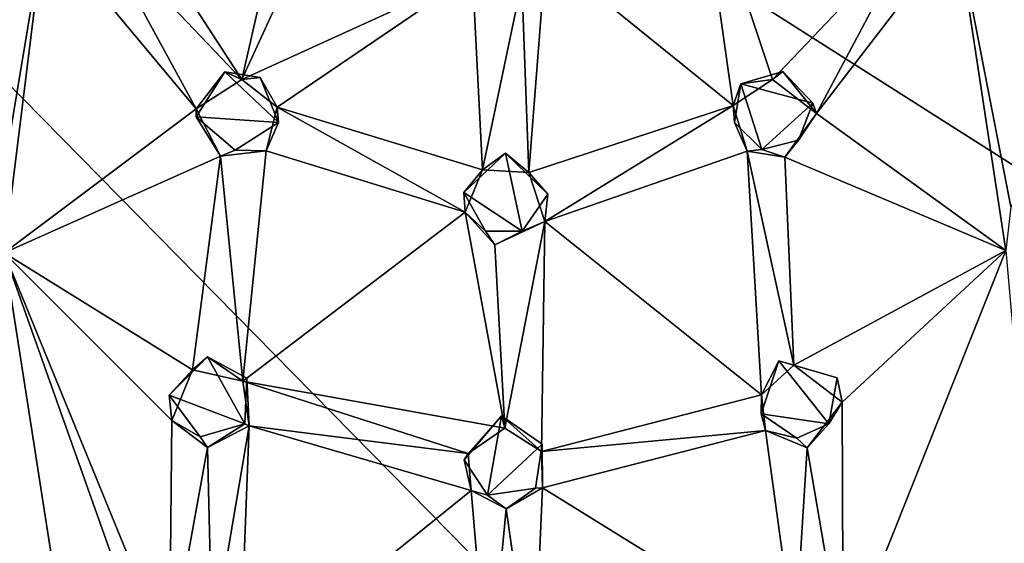
# Model space of a CAD drawing. Units: inches. Extents: x -6 to 6, y -11.2 to 11.1.
# Drawn here: x -1 to 1, y -8.2 to -7.1 of the extents above; entities that cross this region are included whole.
import ezdxf

# ---------------------------------------------------------------- set-up
doc = ezdxf.new("R2010")
doc.units = ezdxf.units.IN
doc.layers.get('0').update_dxf_attribs({"true_color": 0xc2ced6})

msp = doc.modelspace()

# ---------------------------------------------------------------- linework, layer by layer
for points in [[(3.7796, -9.1547), (4.1318, -8.5861), (-4.0197, -4.1973), (3.7796, -9.1547)], [(-4.0197, -4.1973), (2.1952, -10.5228), (3.7796, -9.1547), (-4.0197, -4.1973)], [(0.2547, -11.0592), (2.1952, -10.5228), (-4.0197, -4.1973), (0.2547, -11.0592)], [(-0.5402, -7.2409), (-0.8061, -6.8312), (-0.4317, -6.7621), (-0.5402, -7.2409)], [(-0.5402, -7.2409), (-0.4317, -6.7621), (-0.322, -6.7646), (-0.5402, -7.2409)], [(-0.322, -6.7646), (-0.0662, -7.0243), (-0.5402, -7.2409), (-0.322, -6.7646)], [(0.4701, -7.2945), (0.0846, -6.9825), (0.3974, -6.7785), (0.4701, -7.2945)], [(0.3974, -6.7785), (0.8416, -6.9355), (0.5509, -7.2409), (0.3974, -6.7785)], [(0.3974, -6.7785), (0.5509, -7.2409), (0.4701, -7.2945), (0.3974, -6.7785)], [(-0.8061, -6.8312), (-0.5402, -7.2409), (-0.8369, -6.9293), (-0.8061, -6.8312)], [(-0.9464, -6.9269), (-1.0417, -7.4961), (-1.3585, -7.0934), (-0.9464, -6.9269)], [(-1.0292, -7.598), (-1.0417, -7.4961), (-0.9464, -6.9269), (-1.0292, -7.598)], [(-0.9464, -6.9269), (-0.6341, -7.3013), (-1.0292, -7.598), (-0.9464, -6.9269)], [(-0.9464, -6.9269), (-0.8369, -6.9293), (-0.6341, -7.3013), (-0.9464, -6.9269)], [(-0.6341, -7.3013), (-0.8369, -6.9293), (-0.5402, -7.2409), (-0.6341, -7.3013)], [(0.6417, -7.3108), (0.5509, -7.2409), (0.8416, -6.9355), (0.6417, -7.3108)], [(1.0312, -7.5929), (0.6417, -7.3108), (0.9308, -6.9346), (1.0312, -7.5929)], [(0.6417, -7.3108), (0.8416, -6.9355), (0.9308, -6.9346), (0.6417, -7.3108)], [(0.9308, -6.9346), (1.0418, -7.5028), (1.0312, -7.5929), (0.9308, -6.9346)], [(1.0418, -7.5028), (0.9308, -6.9346), (1.3299, -7.01), (1.0418, -7.5028)], [(0.0497, -7.4327), (0.0355, -7.0398), (0.0846, -6.9825), (0.0497, -7.4327)], [(0.4701, -7.2945), (0.0497, -7.4327), (0.0846, -6.9825), (0.4701, -7.2945)], [(-0.4681, -7.298), (-0.5402, -7.2409), (-0.0662, -7.0243), (-0.4681, -7.298)], [(-0.4681, -7.298), (-0.0662, -7.0243), (-0.0451, -7.427), (-0.4681, -7.298)], [(-0.0451, -7.427), (-0.0662, -7.0243), (0.0355, -7.0398), (-0.0451, -7.427)], [(0.0497, -7.4327), (-0.0451, -7.427), (0.0355, -7.0398), (0.0497, -7.4327)], [(-0.6341, -7.3181), (-0.6341, -7.3013), (-0.5755, -7.2249), (-0.6341, -7.3181)], [(-0.6341, -7.3181), (-0.5755, -7.2249), (-0.4652, -7.3292), (-0.6341, -7.3181)], [(-0.5402, -7.2409), (-0.5755, -7.2249), (-0.6341, -7.3013), (-0.5402, -7.2409)], [(-0.4652, -7.3292), (-0.5755, -7.2249), (-0.5031, -7.237), (-0.4652, -7.3292)], [(-0.5755, -7.2249), (-0.5402, -7.2409), (-0.5031, -7.237), (-0.5755, -7.2249)], [(0.4858, -7.2501), (0.5724, -7.2242), (0.634, -7.2895), (0.4858, -7.2501)], [(0.5724, -7.2242), (0.4858, -7.2501), (0.5509, -7.2409), (0.5724, -7.2242)], [(0.5509, -7.2409), (0.6417, -7.3108), (0.5724, -7.2242), (0.5509, -7.2409)], [(0.634, -7.2895), (0.5724, -7.2242), (0.6417, -7.3108), (0.634, -7.2895)], [(-0.4681, -7.298), (-0.5031, -7.237), (-0.5402, -7.2409), (-0.4681, -7.298)], [(-0.4652, -7.3292), (-0.5031, -7.237), (-0.4681, -7.298), (-0.4652, -7.3292)], [(0.4701, -7.2945), (0.5509, -7.2409), (0.4858, -7.2501), (0.4701, -7.2945)], [(0.4858, -7.2501), (0.4732, -7.3295), (0.4701, -7.2945), (0.4858, -7.2501)], [(0.4732, -7.3295), (0.4858, -7.2501), (0.5291, -7.385), (0.4732, -7.3295)], [(0.634, -7.2895), (0.5291, -7.385), (0.4858, -7.2501), (0.634, -7.2895)], [(0.5291, -7.385), (0.634, -7.2895), (0.6049, -7.3657), (0.5291, -7.385)], [(0.634, -7.2895), (0.6417, -7.3108), (0.6049, -7.3657), (0.634, -7.2895)], [(-0.6341, -7.3013), (-0.5842, -7.3985), (-1.0292, -7.598), (-0.6341, -7.3013)], [(-0.6341, -7.3013), (-0.6341, -7.3181), (-0.5842, -7.3985), (-0.6341, -7.3013)], [(-0.0811, -7.5144), (-0.4904, -7.3875), (-0.4681, -7.298), (-0.0811, -7.5144)], [(-0.4681, -7.298), (-0.4904, -7.3875), (-0.4652, -7.3292), (-0.4681, -7.298)], [(-0.4681, -7.298), (-0.0451, -7.427), (-0.0811, -7.5144), (-0.4681, -7.298)], [(0.0829, -7.533), (0.0497, -7.4327), (0.4701, -7.2945), (0.0829, -7.533)], [(0.4701, -7.2945), (0.499, -7.3885), (0.0829, -7.533), (0.4701, -7.2945)], [(0.4701, -7.2945), (0.4732, -7.3295), (0.499, -7.3885), (0.4701, -7.2945)], [(0.5768, -7.4006), (0.6049, -7.3657), (0.6417, -7.3108), (0.5768, -7.4006)], [(1.0312, -7.5929), (0.5768, -7.4006), (0.6417, -7.3108), (1.0312, -7.5929)], [(-0.5842, -7.3985), (-0.6341, -7.3181), (-0.5542, -7.3863), (-0.5842, -7.3985)], [(-0.4652, -7.3292), (-0.5542, -7.3863), (-0.6341, -7.3181), (-0.4652, -7.3292)], [(-0.4904, -7.3875), (-0.5542, -7.3863), (-0.4652, -7.3292), (-0.4904, -7.3875)], [(0.5291, -7.385), (0.499, -7.3885), (0.4732, -7.3295), (0.5291, -7.385)], [(0.5291, -7.385), (0.6049, -7.3657), (0.5768, -7.4006), (0.5291, -7.385)], [(-0.5542, -7.3863), (-0.4904, -7.3875), (-0.5842, -7.3985), (-0.5542, -7.3863)], [(-0.5382, -7.862), (-0.5842, -7.3985), (-0.4904, -7.3875), (-0.5382, -7.862)], [(-0.5382, -7.862), (-0.4904, -7.3875), (-0.0811, -7.5144), (-0.5382, -7.862)], [(-0.0451, -7.427), (0.0018, -7.3929), (-0.0835, -7.4738), (-0.0451, -7.427)], [(0.0359, -7.5534), (-0.0835, -7.4738), (0.0018, -7.3929), (0.0359, -7.5534)], [(0.0018, -7.3929), (-0.0451, -7.427), (0.0497, -7.4327), (0.0018, -7.3929)], [(0.0497, -7.4327), (0.0888, -7.4772), (0.0018, -7.3929), (0.0497, -7.4327)], [(0.0018, -7.3929), (0.0888, -7.4772), (0.0359, -7.5534), (0.0018, -7.3929)], [(0.0829, -7.533), (0.499, -7.3885), (0.5288, -7.8898), (0.0829, -7.533)], [(0.5768, -7.4006), (0.499, -7.3885), (0.5291, -7.385), (0.5768, -7.4006)], [(0.5768, -7.4006), (0.5951, -7.8293), (0.499, -7.3885), (0.5768, -7.4006)], [(0.5951, -7.8293), (0.5288, -7.8898), (0.499, -7.3885), (0.5951, -7.8293)], [(-1.0292, -7.598), (-0.5842, -7.3985), (-0.642, -7.8385), (-1.0292, -7.598)], [(-0.5842, -7.3985), (-0.5382, -7.862), (-0.642, -7.8385), (-0.5842, -7.3985)], [(0.5951, -7.8293), (0.5768, -7.4006), (1.0312, -7.5929), (0.5951, -7.8293)], [(-0.0451, -7.427), (-0.0835, -7.4738), (-0.0811, -7.5144), (-0.0451, -7.427)], [(0.0497, -7.4327), (0.0829, -7.533), (0.0888, -7.4772), (0.0497, -7.4327)], [(-0.0392, -7.5535), (-0.0811, -7.5144), (-0.0835, -7.4738), (-0.0392, -7.5535)], [(0.0359, -7.5534), (-0.0392, -7.5535), (-0.0835, -7.4738), (0.0359, -7.5534)], [(0.0359, -7.5534), (0.0888, -7.4772), (0.0829, -7.533), (0.0359, -7.5534)], [(-0.0811, -7.5144), (0.0004, -7.9584), (-0.5382, -7.862), (-0.0811, -7.5144)], [(-0.0198, -7.5816), (0.0004, -7.9584), (-0.0811, -7.5144), (-0.0198, -7.5816)], [(-0.0811, -7.5144), (-0.0392, -7.5535), (-0.0198, -7.5816), (-0.0811, -7.5144)], [(0.0829, -7.533), (0.0004, -7.9584), (-0.0198, -7.5816), (0.0829, -7.533)], [(0.0829, -7.533), (-0.0198, -7.5816), (0.0359, -7.5534), (0.0829, -7.533)], [(0.0759, -8.007), (0.0004, -7.9584), (0.0829, -7.533), (0.0759, -8.007)], [(0.5288, -7.8898), (0.0759, -8.007), (0.0829, -7.533), (0.5288, -7.8898)], [(-0.0392, -7.5535), (0.0359, -7.5534), (-0.0198, -7.5816), (-0.0392, -7.5535)], [(1.0312, -7.5929), (0.6944, -7.905), (0.5951, -7.8293), (1.0312, -7.5929)], [(0.6944, -7.905), (1.0312, -7.5929), (0.6969, -8.4334), (0.6944, -7.905)], [(1.0312, -7.5929), (1.1905, -9.3997), (0.6969, -8.4334), (1.0312, -7.5929)], [(-0.7263, -9.5436), (-1.1132, -8.2228), (-1.0292, -7.598), (-0.7263, -9.5436)], [(-0.6848, -7.9431), (-0.6894, -8.4301), (-1.0292, -7.598), (-0.6848, -7.9431)], [(-1.0292, -7.598), (-0.642, -7.8385), (-0.6848, -7.9431), (-1.0292, -7.598)], [(-0.7263, -9.5436), (-1.0292, -7.598), (-0.7079, -8.5045), (-0.7263, -9.5436)], [(-1.0292, -7.598), (-0.6894, -8.4301), (-0.7079, -8.5045), (-1.0292, -7.598)], [(-0.642, -7.8385), (-0.6111, -7.8116), (-0.6902, -7.8905), (-0.642, -7.8385)], [(-0.6902, -7.8905), (-0.6111, -7.8116), (-0.5346, -7.9495), (-0.6902, -7.8905)], [(-0.642, -7.8385), (-0.5382, -7.862), (-0.6111, -7.8116), (-0.642, -7.8385)], [(-0.5299, -7.8555), (-0.6111, -7.8116), (-0.5382, -7.862), (-0.5299, -7.8555)], [(-0.5346, -7.9495), (-0.6111, -7.8116), (-0.5299, -7.8555), (-0.5346, -7.9495)], [(-0.642, -7.8385), (-0.6902, -7.8905), (-0.6848, -7.9431), (-0.642, -7.8385)], [(0.5277, -7.9294), (0.5288, -7.8898), (0.5645, -7.8202), (0.5277, -7.9294)], [(0.6673, -7.9501), (0.5277, -7.9294), (0.5645, -7.8202), (0.6673, -7.9501)], [(0.5951, -7.8293), (0.5645, -7.8202), (0.5288, -7.8898), (0.5951, -7.8293)], [(0.5951, -7.8293), (0.6845, -7.8551), (0.5645, -7.8202), (0.5951, -7.8293)], [(0.5645, -7.8202), (0.6845, -7.8551), (0.6673, -7.9501), (0.5645, -7.8202)], [(0.5951, -7.8293), (0.6944, -7.905), (0.6845, -7.8551), (0.5951, -7.8293)], [(-0.5252, -7.9542), (-0.5299, -7.8555), (-0.5382, -7.862), (-0.5252, -7.9542)], [(-0.5299, -7.8555), (-0.5252, -7.9542), (-0.5346, -7.9495), (-0.5299, -7.8555)], [(0.6845, -7.8551), (0.6944, -7.905), (0.6673, -7.9501), (0.6845, -7.8551)], [(-0.0747, -8.0109), (-0.5252, -7.9542), (-0.5382, -7.862), (-0.0747, -8.0109)], [(0.0004, -7.9584), (-0.0747, -8.0109), (-0.5382, -7.862), (0.0004, -7.9584)], [(-0.6848, -7.9431), (-0.6902, -7.8905), (-0.6261, -7.9767), (-0.6848, -7.9431)], [(-0.5346, -7.9495), (-0.6261, -7.9767), (-0.6902, -7.8905), (-0.5346, -7.9495)], [(0.5366, -7.9638), (0.0759, -8.007), (0.5288, -7.8898), (0.5366, -7.9638)], [(0.5277, -7.9294), (0.5366, -7.9638), (0.5288, -7.8898), (0.5277, -7.9294)], [(0.6223, -7.9989), (0.6944, -7.905), (0.6969, -8.4334), (0.6223, -7.9989)], [(0.6673, -7.9501), (0.6944, -7.905), (0.6223, -7.9989), (0.6673, -7.9501)], [(-0.0061, -7.9331), (-0.0833, -8.0239), (-0.0747, -8.0109), (-0.0061, -7.9331)], [(-0.0348, -8.0964), (-0.0833, -8.0239), (-0.0061, -7.9331), (-0.0348, -8.0964)], [(0.0004, -7.9584), (-0.0061, -7.9331), (-0.0747, -8.0109), (0.0004, -7.9584)], [(-0.0061, -7.9331), (0.0772, -7.9918), (-0.0348, -8.0964), (-0.0061, -7.9331)], [(-0.0061, -7.9331), (0.0004, -7.9584), (0.0759, -8.007), (-0.0061, -7.9331)], [(0.0759, -8.007), (0.0772, -7.9918), (-0.0061, -7.9331), (0.0759, -8.007)], [(0.601, -7.9793), (0.5366, -7.9638), (0.5277, -7.9294), (0.601, -7.9793)], [(0.6673, -7.9501), (0.601, -7.9793), (0.5277, -7.9294), (0.6673, -7.9501)], [(-0.6848, -7.9431), (-0.6112, -7.9987), (-0.6894, -8.4301), (-0.6848, -7.9431)], [(-0.6112, -7.9987), (-0.6848, -7.9431), (-0.6261, -7.9767), (-0.6112, -7.9987)], [(-0.6261, -7.9767), (-0.5346, -7.9495), (-0.6112, -7.9987), (-0.6261, -7.9767)], [(-0.5346, -7.9495), (-0.5252, -7.9542), (-0.6112, -7.9987), (-0.5346, -7.9495)], [(-0.6015, -8.4031), (-0.6112, -7.9987), (-0.5252, -7.9542), (-0.6015, -8.4031)], [(-0.545, -8.4722), (-0.6015, -8.4031), (-0.5252, -7.9542), (-0.545, -8.4722)], [(-0.545, -8.4722), (-0.5252, -7.9542), (-0.0689, -8.0872), (-0.545, -8.4722)], [(-0.5252, -7.9542), (-0.0747, -8.0109), (-0.0689, -8.0872), (-0.5252, -7.9542)], [(0.601, -7.9793), (0.6673, -7.9501), (0.6223, -7.9989), (0.601, -7.9793)], [(0.5366, -7.9638), (0.0782, -8.0813), (0.0759, -8.007), (0.5366, -7.9638)], [(0.0782, -8.0813), (0.5366, -7.9638), (0.5972, -8.4031), (0.0782, -8.0813)], [(0.5366, -7.9638), (0.6223, -7.9989), (0.5972, -8.4031), (0.5366, -7.9638)], [(0.5366, -7.9638), (0.601, -7.9793), (0.6223, -7.9989), (0.5366, -7.9638)], [(-0.6894, -8.4301), (-0.6112, -7.9987), (-0.6015, -8.4031), (-0.6894, -8.4301)], [(0.0772, -7.9918), (0.0636, -8.0824), (-0.0348, -8.0964), (0.0772, -7.9918)], [(0.0636, -8.0824), (0.0772, -7.9918), (0.0782, -8.0813), (0.0636, -8.0824)], [(0.0772, -7.9918), (0.0759, -8.007), (0.0782, -8.0813), (0.0772, -7.9918)], [(0.6969, -8.4334), (0.5972, -8.4031), (0.6223, -7.9989), (0.6969, -8.4334)], [(-0.0747, -8.0109), (-0.0833, -8.0239), (-0.0689, -8.0872), (-0.0747, -8.0109)], [(-0.0689, -8.0872), (-0.0833, -8.0239), (-0.0348, -8.0964), (-0.0689, -8.0872)], [(0.0033, -8.1245), (0.0782, -8.0813), (0.0586, -8.5153), (0.0033, -8.1245)], [(0.0636, -8.0824), (0.0782, -8.0813), (0.0033, -8.1245), (0.0636, -8.0824)], [(0.5972, -8.4031), (0.0586, -8.5153), (0.0782, -8.0813), (0.5972, -8.4031)], [(-0.0689, -8.0872), (-0.0332, -8.5086), (-0.545, -8.4722), (-0.0689, -8.0872)], [(-0.0689, -8.0872), (0.0033, -8.1245), (-0.0332, -8.5086), (-0.0689, -8.0872)], [(0.0033, -8.1245), (-0.0689, -8.0872), (-0.0348, -8.0964), (0.0033, -8.1245)], [(-0.0348, -8.0964), (0.0636, -8.0824), (0.0033, -8.1245), (-0.0348, -8.0964)], [(-0.0332, -8.5086), (0.0033, -8.1245), (0.0586, -8.5153), (-0.0332, -8.5086)]]:
    msp.add_lwpolyline(points)

doc.saveas('drawing.dxf')
